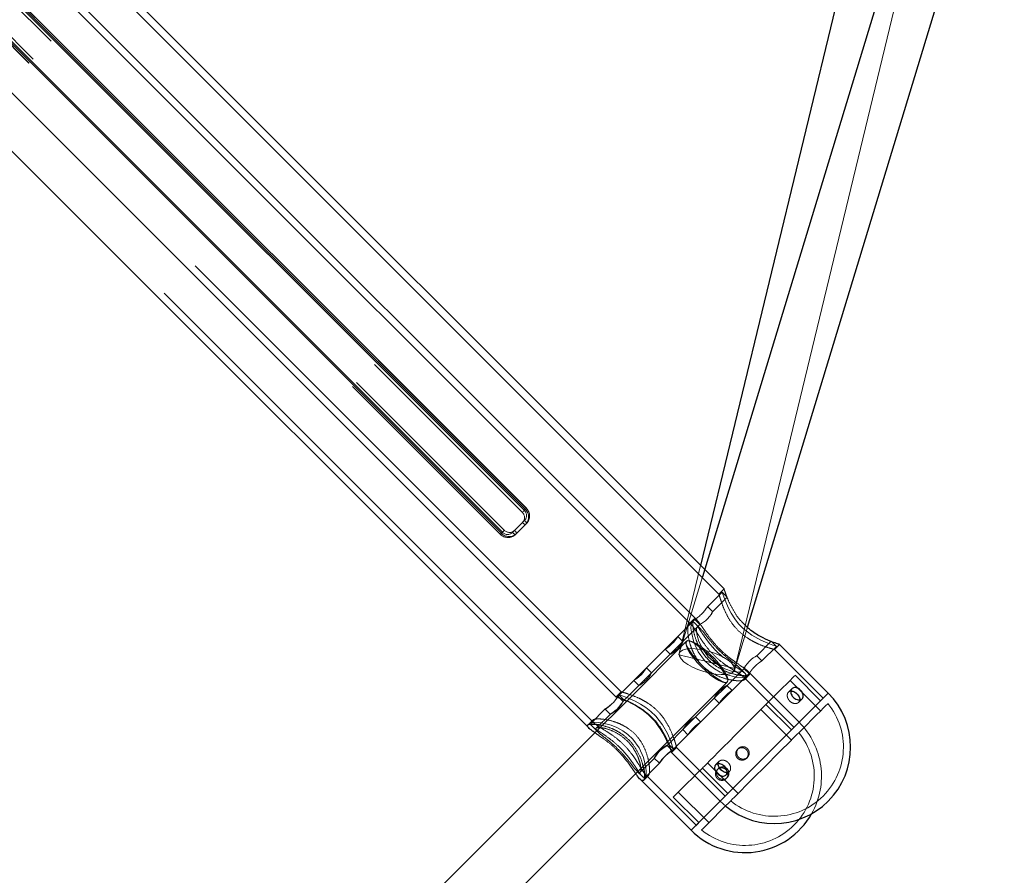
# Model space of a CAD drawing. Units: millimetres. Extents: x 13938 to 26673, y 37107 to 45490.
# Drawn here: x 19877 to 20151, y 40609 to 40846 of the extents above; entities that cross this region are included whole.
import ezdxf

# ---------------------------------------------------------------- set-up
doc = ezdxf.new("R2010")
doc.units = ezdxf.units.MM
doc.header["$LTSCALE"] = 200
doc.linetypes.add('HIDDEN', pattern=[1.905, 1.27, -0.635])

msp = doc.modelspace()

# ---------------------------------------------------------------- linework, layer by layer
at = {"color": 7, "linetype": 'HIDDEN', "lineweight": 18}
for p, q in [((20071.53, 40686.67), (19683.89, 41074.31)), ((20065.47, 40679.38), (19676.62, 41068.22)), ((20063.92, 40678.1), (19675.27, 41066.75)), ((19656.74, 41047.16), (20044.38, 40659.52)), ((19648.12, 41039.59), (20036.77, 40650.94)), ((19706.56, 41019.76), (20016.98, 40709.34)), ((20017.53, 40709.9), (19707.11, 41020.32)), ((20017.81, 40710.17), (19707.39, 41020.59)), ((19707.67, 41020.87), (20018.09, 40710.45)), ((20018.1, 40710.47), (19707.68, 41020.89)), ((19700.44, 41013.65), (20010.86, 40703.23)), ((19700.46, 41013.66), (20010.88, 40703.24)), ((20011.16, 40703.52), (19700.74, 41013.94)), ((20011.43, 40703.8), (19701.01, 41014.22)), ((19701.57, 41014.77), (20011.99, 40704.35)), ((20075.95, 40666.03), (20137.03, 40918.74)), ((20018.09, 40710.45), (20017.81, 40710.17)), ((20018.09, 40710.45), (20018.1, 40710.47)), ((20017, 40706.54), (20014.23, 40703.77)), ((20014.79, 40704.33), (20017.56, 40707.1)), ((20018.13, 40706.25), (20015.36, 40703.48)), ((20010.88, 40703.24), (20010.86, 40703.23)), ((20011.16, 40703.52), (20010.88, 40703.24)), ((20015.36, 40703.48), (20015.08, 40703.2)), ((20066.4, 40694.63), (20060.4, 40669.79)), ((20066.97, 40691.46), (20060.52, 40670.23)), ((20072.94, 40688.09), (20067.58, 40693.45)), ((20072.41, 40687.21), (20068.36, 40683.15)), ((20073.82, 40685.79), (20069.77, 40681.74)), ((20072.94, 40688.09), (20071.53, 40686.67)), ((20073.82, 40685.79), (20072.41, 40687.21)), ((20069.8, 40681.75), (20068.38, 40683.17)), ((20064.84, 40679.64), (20051.39, 40666.18)), ((20066.26, 40678.22), (20052.8, 40664.77)), ((20064.56, 40679.7), (20063.17, 40678.32)), ((20064.84, 40679.64), (20066.26, 40678.22)), ((20066.5, 40676.93), (20064.93, 40678.5)), ((20075.83, 40665.58), (20079.45, 40677.51)), ((20061.55, 40673.49), (20060.12, 40674.92)), ((20062.52, 40673.56), (20045.93, 40656.97)), ((20082.03, 40669.53), (20086.06, 40673.56)), ((20083.42, 40668.09), (20087.47, 40672.14)), ((20087.47, 40672.14), (20086.06, 40673.56)), ((20086.94, 40671.26), (20088.36, 40672.67)), ((20056.59, 40671.38), (20058.02, 40669.95)), ((20083.44, 40668.11), (20082.03, 40669.53)), ((20100.45, 40657.75), (20086.94, 40671.26)), ((20051.39, 40666.18), (20047.87, 40662.67)), ((20052.8, 40664.77), (20049.29, 40661.25)), ((20052.83, 40664.78), (20051.41, 40666.2)), ((20065.06, 40652.56), (20078.52, 40666.02)), ((20066.45, 40651.12), (20079.91, 40664.58)), ((20078.81, 40664.62), (20077.22, 40666.21)), ((20092.36, 40649.66), (20078.32, 40663.7)), ((20078.48, 40666), (20079.91, 40664.58)), ((20078.58, 40662.9), (20079.97, 40664.29)), ((20093.77, 40651.08), (20079.67, 40665.17)), ((20099.74, 40657.05), (20092.67, 40664.12)), ((20047.87, 40662.67), (20043.84, 40658.64)), ((20049.29, 40661.25), (20045.26, 40657.22)), ((20047.87, 40662.67), (20049.29, 40661.25)), ((20057.24, 40645.66), (20073.83, 40662.25)), ((20075.18, 40659.86), (20073.75, 40661.28)), ((20099.74, 40654.22), (20091.25, 40662.7)), ((20044.37, 40659.52), (20042.96, 40658.11)), ((20043.84, 40658.64), (20043.43, 40658.22)), ((20044.91, 40656.85), (20043.48, 40658.28)), ((20043.84, 40658.64), (20045.26, 40657.22)), ((20091.81, 40660.43), (20090.81, 40659.43)), ((20091.06, 40659.58), (20090.81, 40659.43)), ((20092.04, 40660.57), (20091.81, 40660.43)), ((20093.24, 40658.88), (20092.84, 40659.26)), ((20045.26, 40657.22), (20044.84, 40656.81)), ((20070.22, 40657.75), (20071.65, 40656.32)), ((20091.65, 40648.96), (20084.58, 40656.03)), ((20093.64, 40656.6), (20094.64, 40657.6)), ((20039.98, 40654.78), (20036.03, 40650.83)), ((20041.4, 40653.36), (20037.45, 40649.41)), ((20039.95, 40654.74), (20041.38, 40653.31)), ((20041.4, 40653.36), (20041.4, 40653.34)), ((20091.65, 40646.13), (20083.16, 40654.61)), ((20036.55, 40651.7), (20035.16, 40650.31)), ((20061.54, 40649.05), (20065.06, 40652.56)), ((20062.93, 40647.61), (20066.45, 40651.12)), ((20066.47, 40651.14), (20065.06, 40652.56)), ((20037.63, 40648.67), (20037.91, 40648.39)), ((20057.49, 40644.99), (20061.54, 40649.05)), ((20058.9, 40643.58), (20062.93, 40647.61)), ((20061.51, 40649.03), (20062.93, 40647.61)), ((20057.1, 40644.6), (20057.49, 40644.99)), ((20058.55, 40643.22), (20057.12, 40644.65)), ((20057.49, 40644.99), (20058.9, 40643.58)), ((20058.37, 40642.69), (20059.79, 40644.11)), ((20058.49, 40643.16), (20058.9, 40643.58)), ((20059.79, 40644.11), (20073.29, 40630.6)), ((20076.96, 40643.81), (20076.68, 40643.53)), ((20049.68, 40637.18), (20053.65, 40641.15)), ((20051.09, 40635.77), (20055.04, 40639.72)), ((20053.58, 40641.11), (20055.01, 40639.68)), ((20068.34, 40639.79), (20076.83, 40631.31)), ((20071.61, 40640.24), (20070.61, 40639.24)), ((20079.16, 40641.06), (20079.43, 40641.34)), ((20048.63, 40637.67), (20048.94, 40637.36)), ((20050.58, 40634.9), (20051.96, 40636.28)), ((20051.17, 40636.54), (20065.2, 40622.51)), ((20066.93, 40638.38), (20074, 40631.31)), ((20071.33, 40638.19), (20071.05, 40637.91)), ((20072.01, 40637.96), (20072.42, 40637.58)), ((20073.22, 40636.27), (20073.44, 40636.41)), ((20073.44, 40636.41), (20074.44, 40637.41)), ((20074.2, 40637.26), (20074.44, 40637.41)), ((20073.53, 40635.43), (20073.81, 40635.71)), ((20060.25, 40631.7), (20068.74, 40623.22)), ((20058.84, 40630.29), (20065.91, 40623.22))]:
    msp.add_line(p, q, dxfattribs=at)
at = {"color": 7, "linetype": 'Continuous', "lineweight": 25}
for p, q in [((20067.58, 40693.45), (19691.24, 41069.78)), ((19655.32, 41045.74), (20043.04, 40658.02)), ((19646.64, 41038.24), (20035.47, 40649.41)), ((20140.4, 40933.06), (20066.97, 40691.46)), ((20121.48, 40922.5), (20066.4, 40694.63)), ((20079.45, 40677.51), (20150.72, 40912)), ((20101.86, 40659.17), (20088.27, 40672.76)), ((20036.32, 40649.98), (20037.63, 40648.67)), ((20058.37, 40642.69), (20071.88, 40629.19)), ((20048.94, 40637.36), (20050.2, 40636.1)), ((20049.62, 40635.26), (20063.79, 40621.1))]:
    msp.add_line(p, q, dxfattribs=at)
at = {"color": 7, "linetype": 'HIDDEN', "lineweight": 18, "flags": 128}
for points in [[(20016.98, 40709.34), (20017.11, 40709.48), (20017.25, 40709.62), (20017.39, 40709.75), (20017.51, 40709.87), (20017.62, 40709.98), (20017.7, 40710.07), (20017.77, 40710.13), (20017.81, 40710.17)], [(20018.1, 40710.47), (20018.09, 40710.45), (20018.05, 40710.41), (20017.98, 40710.35), (20017.9, 40710.26), (20017.79, 40710.15), (20017.67, 40710.03), (20017.53, 40709.9)], [(20010.88, 40703.24), (20010.92, 40703.28), (20010.98, 40703.35), (20011.07, 40703.43), (20011.18, 40703.54), (20011.3, 40703.66), (20011.43, 40703.8)], [(20011.99, 40704.35), (20011.85, 40704.22), (20011.71, 40704.08), (20011.58, 40703.94), (20011.46, 40703.82), (20011.35, 40703.71), (20011.26, 40703.63), (20011.2, 40703.56), (20011.16, 40703.52)], [(20072.41, 40687.21), (20072.59, 40686.65), (20073.12, 40685.13), (20074.14, 40682.77), (20074.91, 40681.32), (20075.9, 40679.77), (20076.98, 40678.41), (20078.26, 40677.08), (20080.66, 40675.21), (20083.12, 40673.83), (20085.52, 40672.81), (20086.46, 40672.47), (20087.14, 40672.25), (20087.47, 40672.14), (20087.47, 40672.14)], [(20069.49, 40681.25), (20069.64, 40681.5), (20069.78, 40681.74), (20069.77, 40681.72), (20069.63, 40681.48), (20069.35, 40681.03), (20068.93, 40680.45), (20068.38, 40679.83), (20067.79, 40679.27), (20067.21, 40678.82), (20066.7, 40678.48), (20066.36, 40678.28), (20066.26, 40678.22), (20066.26, 40678.22)], [(20075.35, 40667.1), (20075.96, 40666.67), (20078, 40665.28), (20078.71, 40664.72), (20079.12, 40664.24), (20079.1, 40663.77), (20078.09, 40663.5), (20076.18, 40663.64), (20073.49, 40664.33), (20071.91, 40664.97), (20070.28, 40665.87), (20068.87, 40666.91), (20067.54, 40668.18), (20065.75, 40670.66), (20064.56, 40673.32), (20063.88, 40676.06), (20063.76, 40677.22), (20063.79, 40678.15), (20064.04, 40678.83), (20064.04, 40678.83)], [(20077.69, 40665.19), (20076.87, 40664.99), (20075.31, 40665.21), (20073.17, 40665.93), (20070.71, 40667.32), (20068.56, 40669.23), (20067.01, 40671.32), (20065.96, 40673.49), (20065.36, 40675.57), (20065.29, 40677.02), (20065.45, 40677.42), (20065.45, 40677.42)], [(20060.07, 40674.85), (20060.13, 40674.91), (20060.08, 40674.77), (20059.87, 40674.42), (20059.49, 40673.92), (20058.97, 40673.34), (20058.37, 40672.78), (20057.76, 40672.28), (20057.2, 40671.86), (20056.79, 40671.56), (20056.62, 40671.42), (20056.62, 40671.42)], [(20066.69, 40666.42), (20067.94, 40665.24), (20069.2, 40664.18), (20070.41, 40663.3), (20071.52, 40662.63), (20072.48, 40662.21), (20073.23, 40662.06), (20073.74, 40662.18), (20074, 40662.56), (20073.98, 40663.2), (20073.69, 40664.06), (20073.14, 40665.09), (20072.36, 40666.26), (20071.39, 40667.51), (20070.26, 40668.77), (20069.04, 40669.99), (20067.77, 40671.12), (20066.53, 40672.09), (20065.36, 40672.87), (20064.32, 40673.42), (20063.47, 40673.71), (20062.83, 40673.73), (20062.44, 40673.47), (20062.32, 40672.96), (20062.48, 40672.21), (20062.9, 40671.26), (20063.57, 40670.15), (20064.45, 40668.93), (20065.51, 40667.67), (20066.69, 40666.42)], [(20069.38, 40669.11), (20070.56, 40667.86), (20071.64, 40666.62), (20072.55, 40665.44), (20073.26, 40664.37), (20073.73, 40663.47), (20073.95, 40662.78), (20073.89, 40662.32), (20073.56, 40662.13), (20072.98, 40662.21), (20072.18, 40662.55), (20071.19, 40663.14), (20070.06, 40663.96), (20068.84, 40664.96), (20067.59, 40666.1), (20066.37, 40667.32), (20065.23, 40668.57), (20064.23, 40669.79), (20063.41, 40670.92), (20062.82, 40671.91), (20062.47, 40672.72), (20062.4, 40673.29), (20062.59, 40673.62), (20063.04, 40673.68), (20063.74, 40673.47), (20064.64, 40673), (20065.71, 40672.29), (20066.89, 40671.37), (20068.13, 40670.3), (20069.38, 40669.11)], [(20060.4, 40669.79), (20060.58, 40669.75), (20061.12, 40669.62), (20061.98, 40669.41), (20063.14, 40669.14), (20064.53, 40668.8), (20066.1, 40668.43), (20067.76, 40668.03), (20069.43, 40667.62), (20071.05, 40667.23), (20072.54, 40666.87), (20073.82, 40666.55), (20074.84, 40666.3), (20075.54, 40666.13), (20075.9, 40666.04), (20075.9, 40666.04), (20075.54, 40666.12), (20074.83, 40666.29), (20073.82, 40666.53), (20072.53, 40666.84), (20071.05, 40667.19), (20069.43, 40667.59), (20067.75, 40667.99), (20066.09, 40668.39), (20064.53, 40668.77), (20063.14, 40669.11), (20061.98, 40669.39), (20061.11, 40669.61), (20060.58, 40669.74), (20060.4, 40669.79)], [(20061.38, 40671.1), (20060.76, 40670.65), (20060.48, 40670.08), (20060.57, 40669.41), (20061.01, 40668.66), (20061.79, 40667.88), (20062.87, 40667.1), (20064.19, 40666.36), (20065.7, 40665.69), (20067.33, 40665.13), (20068.99, 40664.69), (20070.62, 40664.41), (20072.13, 40664.29), (20073.46, 40664.33), (20074.54, 40664.55), (20075.32, 40664.92), (20075.77, 40665.43), (20075.86, 40666.06), (20075.6, 40666.77), (20074.98, 40667.54), (20074.05, 40668.32), (20072.84, 40669.09), (20071.42, 40669.8), (20069.84, 40670.42), (20068.19, 40670.92), (20066.53, 40671.28), (20064.95, 40671.49), (20063.52, 40671.52), (20062.31, 40671.39), (20061.38, 40671.1)], [(20078.8, 40666.5), (20078.64, 40666.25), (20078.5, 40666.02), (20078.51, 40666.03), (20078.65, 40666.28), (20078.93, 40666.72), (20079.36, 40667.3), (20079.9, 40667.93), (20080.5, 40668.48), (20081.07, 40668.93), (20081.58, 40669.27), (20081.93, 40669.47), (20082.03, 40669.53), (20082.03, 40669.53)], [(20051.12, 40665.76), (20051.26, 40665.97), (20051.4, 40666.19), (20051.38, 40666.16), (20051.22, 40665.91), (20050.91, 40665.47), (20050.46, 40664.89), (20049.91, 40664.28), (20049.31, 40663.72), (20048.74, 40663.26), (20048.26, 40662.92), (20047.95, 40662.72), (20047.87, 40662.67), (20047.87, 40662.67)], [(20066.93, 40638.38), (20066.93, 40638.38), (20067.08, 40638.53), (20067.48, 40638.93), (20068.12, 40639.57), (20068.99, 40640.44), (20070.07, 40641.52), (20071.34, 40642.78), (20072.77, 40644.22), (20074.34, 40645.78), (20076.01, 40647.46), (20077.76, 40649.21), (20079.55, 40651), (20081.34, 40652.79), (20083.1, 40654.55), (20084.8, 40656.25), (20086.4, 40657.85), (20087.88, 40659.33), (20089.19, 40660.64), (20090.33, 40661.77), (20091.25, 40662.7), (20091.96, 40663.41), (20092.43, 40663.88), (20092.65, 40664.1), (20092.67, 40664.12)], [(20043.43, 40658.22), (20043.49, 40658.27), (20043.44, 40658.13), (20043.23, 40657.79), (20042.85, 40657.28), (20042.33, 40656.7), (20041.73, 40656.14), (20041.12, 40655.64), (20040.56, 40655.22), (20040.15, 40654.92), (20039.98, 40654.78), (20039.98, 40654.78)], [(20043.84, 40658.64), (20044.4, 40658.46), (20045.92, 40657.93), (20048.28, 40656.91), (20049.73, 40656.14), (20051.27, 40655.15), (20052.64, 40654.07), (20053.97, 40652.79), (20055.84, 40650.39), (20057.22, 40647.93), (20058.24, 40645.53), (20058.58, 40644.58), (20058.8, 40643.91), (20058.9, 40643.58), (20058.9, 40643.58)], [(20041.4, 40653.32), (20041.64, 40653.42), (20042.07, 40653.67), (20042.63, 40654.1), (20043.21, 40654.66), (20043.74, 40655.27), (20044.19, 40655.88), (20044.55, 40656.41), (20044.8, 40656.76), (20044.91, 40656.86), (20044.87, 40656.72), (20044.69, 40656.37), (20044.34, 40655.86), (20043.83, 40655.28), (20043.24, 40654.72), (20042.62, 40654.23), (20042.04, 40653.83), (20041.6, 40653.52), (20041.4, 40653.36), (20041.4, 40653.36)], [(20074.78, 40629.26), (20074.88, 40629.36), (20075.23, 40629.71), (20075.82, 40630.3), (20076.64, 40631.12), (20077.68, 40632.16), (20078.92, 40633.4), (20080.33, 40634.81), (20081.89, 40636.37), (20083.57, 40638.05), (20085.34, 40639.82), (20087.16, 40641.64), (20089, 40643.48), (20090.83, 40645.31), (20092.61, 40647.09), (20094.32, 40648.79), (20095.9, 40650.38), (20097.35, 40651.83), (20098.63, 40653.11), (20099.71, 40654.19), (20100.59, 40655.07), (20101.23, 40655.71), (20101.63, 40656.11), (20101.79, 40656.26), (20101.79, 40656.27)], [(20036.03, 40650.83), (20037.04, 40651.1), (20038.95, 40650.96), (20041.64, 40650.27), (20043.22, 40649.63), (20044.85, 40648.73), (20046.26, 40647.69), (20047.59, 40646.42), (20049.38, 40643.94), (20050.57, 40641.28), (20051.25, 40638.54), (20051.37, 40637.38), (20051.34, 40636.45), (20051.09, 40635.77), (20051.09, 40635.77)], [(20061.83, 40649.53), (20061.67, 40649.28), (20061.53, 40649.05), (20061.54, 40649.06), (20061.68, 40649.31), (20061.96, 40649.75), (20062.39, 40650.33), (20062.93, 40650.96), (20063.53, 40651.51), (20064.1, 40651.96), (20064.61, 40652.3), (20064.95, 40652.5), (20065.06, 40652.56), (20065.06, 40652.56)], [(20058.84, 40630.29), (20058.9, 40630.35), (20059.2, 40630.65), (20059.74, 40631.19), (20060.51, 40631.96), (20061.51, 40632.96), (20062.7, 40634.15), (20064.06, 40635.51), (20065.58, 40637.03), (20066.93, 40638.38)], [(20066.69, 40621.17), (20066.71, 40621.19), (20066.94, 40621.42), (20067.41, 40621.89), (20068.12, 40622.6), (20069.06, 40623.54), (20070.2, 40624.68), (20071.53, 40626.01), (20073.02, 40627.5), (20074.64, 40629.12), (20074.78, 40629.26)]]:
    msp.add_lwpolyline(points, dxfattribs=at)
at = {"color": 7, "linetype": 'Continuous', "lineweight": 25, "flags": 128}
for points in [[(20071.88, 40629.19), (20071.91, 40629.21), (20072.15, 40629.46), (20072.64, 40629.95), (20073.38, 40630.69), (20074.35, 40631.66), (20075.54, 40632.84), (20076.91, 40634.22), (20078.46, 40635.77), (20080.15, 40637.46), (20081.96, 40639.27), (20083.85, 40641.16), (20085.79, 40643.1), (20087.75, 40645.06), (20089.7, 40647.01), (20091.6, 40648.9), (20093.41, 40650.72), (20095.12, 40652.42), (20096.68, 40653.99), (20098.08, 40655.38), (20099.28, 40656.59), (20100.27, 40657.58), (20101.03, 40658.34), (20101.55, 40658.86), (20101.82, 40659.13), (20101.86, 40659.17)], [(20101.86, 40659.17), (20101.73, 40659.04), (20101.35, 40658.66), (20100.72, 40658.03), (20099.85, 40657.16), (20098.76, 40656.07), (20097.47, 40654.78), (20096, 40653.3), (20094.37, 40651.67), (20092.61, 40649.91), (20090.75, 40648.06), (20088.83, 40646.13), (20086.87, 40644.18), (20084.91, 40642.22), (20082.99, 40640.3), (20081.13, 40638.44), (20079.38, 40636.68), (20077.74, 40635.05), (20076.27, 40633.58), (20074.98, 40632.28), (20073.89, 40631.2), (20073.02, 40630.33), (20072.39, 40629.7), (20072.01, 40629.32), (20071.88, 40629.19), (20071.88, 40629.19)], [(20045.93, 40656.97), (20036.56, 40647.61), (20010.55, 40621.59), (19984.47, 40595.52), (19958.58, 40569.63)], [(19970.85, 40559.27), (19995.78, 40584.2), (20021.86, 40610.28), (20047.88, 40636.3), (20057.24, 40645.66)], [(20063.79, 40621.1), (20063.87, 40621.18), (20064.21, 40621.51), (20064.79, 40622.1), (20065.61, 40622.92), (20066.66, 40623.97), (20067.92, 40625.22), (20069.36, 40626.67), (20070.96, 40628.27), (20071.88, 40629.19)], [(20071.88, 40629.19), (20070.48, 40627.78), (20068.92, 40626.22), (20067.53, 40624.84), (20066.33, 40623.64), (20065.35, 40622.65), (20064.59, 40621.9), (20064.08, 40621.39), (20063.82, 40621.13), (20063.79, 40621.1)]]:
    msp.add_lwpolyline(points, dxfattribs=at)
at = {"color": 7, "linetype": 'HIDDEN', "lineweight": 18}
for centre, radius, start, end in [((20015.73, 40708.05), 2.97, 315.5733, 45.5607), ((20016.01, 40708.33), 2.97, 315.5718, 45.5621), ((20015.59, 40707.93), 1.98, 315.5728, 45.5618), ((20016.15, 40708.48), 1.98, 315.573, 45.5616), ((20018.18, 40707.37), 1.44, 215.374, 256.9169), ((20016.73, 40705.93), 1.44, 13.0835, 54.6243), ((20013, 40705.32), 2.97, 224.4378, 314.4274), ((20013.28, 40705.6), 2.97, 224.4383, 314.4277), ((20012.85, 40705.18), 1.98, 224.4394, 314.4266), ((20013.4, 40705.74), 1.98, 224.4383, 314.4277), ((20015.4, 40704.6), 1.44, 215.374, 256.9169), ((20013.96, 40703.15), 1.44, 13.0826, 54.6265), ((20059.19, 40688.82), 10.78, 301.5965, 328.2253), ((20045.08, 40669), 8.82, 298.5293, 331.247), ((20086.87, 40644.18), 19.2, 230.9792, 39.0208), ((20078.78, 40636.09), 21.2, 330.6567, 45), ((20078.78, 40636.09), 19.2, 230.9792, 39.0208)]:
    msp.add_arc(centre, radius, start, end, dxfattribs=at)
at = {"color": 7, "linetype": 'Continuous', "lineweight": 25}
for centre, radius, start, end in [((20086.87, 40644.18), 21.2, 225, 45), ((20037.8, 40637.54), 21.05, 20.7394, 69.2606), ((20078.78, 40636.09), 21.2, 225, 330.6567)]:
    msp.add_arc(centre, radius, start, end, dxfattribs=at)
at = {"color": 7, "linetype": 'HIDDEN', "lineweight": 18}
for points, knots in [([(20086.94, 40671.26), (20086.94, 40671.26), (20087.04, 40671.23), (20086.51, 40671.38), (20084.99, 40671.83), (20082.96, 40672.57), (20081.01, 40673.5), (20079.11, 40674.61), (20076.92, 40676.33), (20074.9, 40678.74), (20073.39, 40681.4), (20072.52, 40683.53), (20072.01, 40685.04), (20071.67, 40686.16), (20071.53, 40686.64), (20071.53, 40686.67), (20071.53, 40686.67)], [0, 0, 0, 0, 0.000908, 0.094476, 0.187318, 0.289877, 0.346011, 0.403932, 0.493343, 0.582883, 0.671324, 0.773379, 0.829761, 0.887974, 0.981762, 1, 1, 1, 1]), ([(20077.87, 40678.99), (20077.74, 40679.11), (20076.85, 40679.96), (20075.62, 40681.92), (20074.23, 40684.54), (20073.5, 40686.45), (20073.13, 40687.52), (20072.97, 40688.01), (20072.95, 40688.06), (20072.94, 40688.09)], [0, 0, 0, 0, 0.031344, 0.224376, 0.430414, 0.663427, 0.77974, 0.900205, 1, 1, 1, 1]), ([(20063.17, 40678.32), (20063.04, 40678.05), (20062.79, 40677.5), (20062.9, 40675.37), (20063.38, 40673.04), (20064.17, 40670.9), (20065.19, 40668.88), (20066.88, 40666.67), (20069.37, 40664.74), (20072.2, 40663.44), (20074.57, 40662.83), (20076.32, 40662.6), (20077.43, 40662.57), (20078.21, 40662.68), (20078.76, 40662.94), (20078.66, 40663.47), (20077.51, 40664.37), (20075.8, 40665.4), (20074.04, 40666.53), (20072.27, 40667.77), (20070.16, 40669.56), (20068.07, 40671.92), (20066.38, 40674.38), (20065.24, 40676.25), (20064.45, 40677.48), (20063.8, 40678.29), (20063.39, 40678.5), (20063.2, 40678.34), (20063.17, 40678.32)], [0, 0, 0, 0, 0.048168, 0.096203, 0.147711, 0.175839, 0.204882, 0.249338, 0.293843, 0.338287, 0.389786, 0.418007, 0.447163, 0.473344, 0.500503, 0.547282, 0.593697, 0.644973, 0.673037, 0.701995, 0.746695, 0.791461, 0.835678, 0.8867, 0.914888, 0.943993, 0.990882, 1, 1, 1, 1]), ([(20064.04, 40678.83), (20064.23, 40678.88), (20064.61, 40678.97), (20065.6, 40677.72), (20066.71, 40676.02), (20067.88, 40674.31), (20068.93, 40672.91), (20070.12, 40671.53), (20071.41, 40670.18), (20072.34, 40669.42), (20072.82, 40669.03)], [0, 0, 0, 0, 0.170072, 0.339718, 0.520502, 0.617623, 0.717903, 0.808613, 0.90285, 1, 1, 1, 1]), ([(20064.56, 40679.7), (20064.43, 40679.43), (20064.19, 40678.89), (20064.36, 40676.76), (20064.94, 40674.45), (20065.82, 40672.35), (20066.71, 40670.75), (20067.82, 40669.23), (20069.43, 40667.56), (20071.71, 40665.94), (20074.59, 40664.69), (20076.88, 40664.14), (20078.43, 40663.99), (20079.6, 40664.03), (20080.26, 40664.37), (20079.82, 40665.13), (20078.4, 40666.22), (20076.49, 40667.48), (20074.66, 40668.81), (20072.8, 40670.32), (20070.67, 40672.4), (20068.64, 40674.94), (20067.01, 40677.32), (20065.94, 40678.89), (20065.24, 40679.63), (20064.83, 40679.87), (20064.64, 40679.75), (20064.56, 40679.7)], [0, 0, 0, 0, 0.049103, 0.098088, 0.150178, 0.178025, 0.206775, 0.232821, 0.25986, 0.305963, 0.353179, 0.406775, 0.434567, 0.463316, 0.514745, 0.56194, 0.610455, 0.663953, 0.691796, 0.720618, 0.771487, 0.817025, 0.865631, 0.9206, 0.948039, 0.976456, 1, 1, 1, 1]), ([(20066.48, 40676.9), (20066.61, 40676.78), (20067.04, 40676.38), (20068.15, 40674.9), (20069.82, 40672.83), (20071.82, 40670.71), (20073.88, 40668.91), (20075.7, 40667.47), (20076.93, 40666.56), (20077.16, 40666.24), (20077.2, 40666.19)], [0, 0, 0, 0, 0.070066, 0.222187, 0.382198, 0.534068, 0.673602, 0.816283, 0.971755, 1, 1, 1, 1]), ([(20056.62, 40671.39), (20056.62, 40671.38), (20056.61, 40671.36), (20056.83, 40671.47), (20057.25, 40671.74), (20057.8, 40672.19), (20058.27, 40672.62), (20058.5, 40672.9), (20058.56, 40672.96)], [0, 0, 0, 0, 0.084633, 0.294893, 0.508619, 0.725049, 0.937593, 1, 1, 1, 1]), ([(20061.54, 40673.49), (20061.54, 40673.46), (20061.54, 40673.4), (20061.35, 40673.03), (20061.01, 40672.51), (20060.5, 40671.92), (20059.88, 40671.35), (20059.24, 40670.85), (20058.66, 40670.44), (20058.21, 40670.15), (20058.09, 40670.05), (20058.04, 40670)], [0, 0, 0, 0, 0.105316, 0.217411, 0.333242, 0.448417, 0.559144, 0.668734, 0.782076, 0.898358, 1, 1, 1, 1]), ([(20058.04, 40669.96), (20058.11, 40669.98), (20058.24, 40670.02), (20058.69, 40670.29), (20059.26, 40670.71), (20059.85, 40671.28), (20060.39, 40671.91), (20060.85, 40672.54), (20061.21, 40673.07), (20061.43, 40673.39), (20061.47, 40673.43), (20061.49, 40673.44)], [0, 0, 0, 0, 0.116457, 0.23574, 0.357441, 0.475915, 0.590493, 0.70658, 0.827144, 0.948363, 1, 1, 1, 1]), ([(20079.91, 40664.58), (20079.92, 40664.6), (20079.95, 40664.65), (20080.18, 40665.01), (20080.55, 40665.52), (20081.05, 40666.13), (20081.64, 40666.74), (20082.25, 40667.28), (20082.81, 40667.7), (20083.24, 40667.99), (20083.46, 40668.12), (20083.45, 40668.12), (20083.27, 40668), (20083.19, 40667.95)], [0, 0, 0, 0, 0.0914939, 0.1829472, 0.2758964, 0.3700176, 0.4624537, 0.5529516, 0.6442805, 0.7378983, 0.8317365, 0.9234429, 1, 1, 1, 1]), ([(20073.73, 40661.24), (20073.67, 40661.18), (20073.55, 40661.08), (20073.08, 40660.77), (20072.49, 40660.36), (20071.82, 40659.84), (20071.22, 40659.25), (20070.73, 40658.68), (20070.4, 40658.18), (20070.22, 40657.83), (20070.21, 40657.7), (20070.33, 40657.83), (20070.58, 40658.19), (20070.94, 40658.73), (20071.42, 40659.38), (20071.98, 40660.03), (20072.57, 40660.57), (20073.11, 40660.97), (20073.53, 40661.21), (20073.75, 40661.3), (20073.74, 40661.27), (20073.74, 40661.27)], [0, 0, 0, 0, 0.0538944, 0.1077409, 0.1628909, 0.2191583, 0.273938, 0.326913, 0.3805871, 0.4363287, 0.4923745, 0.5465363, 0.599594, 0.6538334, 0.7098803, 0.7656087, 0.8191853, 0.8722132, 0.927054, 0.9833206, 1, 1, 1, 1]), ([(20044.38, 40659.52), (20044.38, 40659.52), (20044.27, 40659.55), (20044.8, 40659.41), (20046.33, 40658.95), (20048.35, 40658.21), (20050.3, 40657.28), (20052.21, 40656.17), (20054.39, 40654.46), (20056.41, 40652.04), (20057.92, 40649.39), (20058.79, 40647.25), (20059.31, 40645.74), (20059.65, 40644.62), (20059.78, 40644.14), (20059.79, 40644.11), (20059.79, 40644.11)], [0, 0, 0, 0, 0.000908, 0.094476, 0.187317, 0.289876, 0.346011, 0.403932, 0.493343, 0.582884, 0.671324, 0.773379, 0.829761, 0.887974, 0.981762, 1, 1, 1, 1]), ([(20075.04, 40659.73), (20074.93, 40659.65), (20074.72, 40659.49), (20074.17, 40659.09), (20073.54, 40658.59), (20072.9, 40658.01), (20072.36, 40657.43), (20071.95, 40656.9), (20071.71, 40656.51), (20071.62, 40656.33), (20071.64, 40656.34), (20071.65, 40656.34)], [0, 0, 0, 0, 0.119435, 0.240805, 0.36476, 0.487945, 0.60803, 0.727588, 0.849931, 0.974099, 1, 1, 1, 1]), ([(20071.68, 40656.36), (20071.74, 40656.42), (20071.84, 40656.54), (20072.17, 40657), (20072.61, 40657.58), (20073.14, 40658.23), (20073.73, 40658.84), (20074.3, 40659.33), (20074.79, 40659.68), (20075.1, 40659.86), (20075.22, 40659.89), (20075.14, 40659.82), (20075.12, 40659.8)], [0, 0, 0, 0, 0.105392, 0.210722, 0.317782, 0.426194, 0.532662, 0.6369, 0.742099, 0.849922, 0.958014, 1, 1, 1, 1]), ([(20093.93, 40657.3), (20093.91, 40657.15), (20093.86, 40656.83), (20093.54, 40656.48), (20093.08, 40656.27), (20092.5, 40656.25), (20091.89, 40656.43), (20091.32, 40656.79), (20090.86, 40657.3), (20090.56, 40657.89), (20090.45, 40658.49), (20090.53, 40659.04), (20090.79, 40659.46), (20091.14, 40659.7), (20091.41, 40659.71), (20091.51, 40659.71)], [0, 0, 0, 0, 0.073515, 0.153569, 0.233316, 0.31322, 0.393497, 0.47379, 0.553711, 0.633448, 0.713482, 0.793826, 0.874014, 0.953826, 1, 1, 1, 1]), ([(20039.98, 40654.78), (20039.97, 40654.75), (20039.94, 40654.7), (20040.19, 40654.83), (20040.61, 40655.1), (20041.16, 40655.55), (20041.63, 40655.99), (20041.87, 40656.26), (20041.92, 40656.32)], [0, 0, 0, 0, 0.186891, 0.373668, 0.563513, 0.755766, 0.944565, 1, 1, 1, 1]), ([(20093.44, 40656.47), (20093.56, 40656.54), (20093.76, 40656.68), (20093.83, 40656.92), (20093.86, 40657.02)], [0, 0, 0, 0, 0.55958, 1, 1, 1, 1]), ([(20094.44, 40657.47), (20094.56, 40657.54), (20094.76, 40657.68), (20094.83, 40657.92), (20094.87, 40658.02)], [0, 0, 0, 0, 0.560116, 1, 1, 1, 1]), ([(20050.23, 40636.13), (20050, 40636.37), (20049.46, 40636.95), (20048.42, 40638.59), (20047.25, 40640.29), (20046.2, 40641.68), (20045.02, 40643.07), (20043.44, 40644.69), (20041.38, 40646.42), (20038.98, 40648.07), (20037.34, 40649.15), (20036.51, 40649.77), (20036.36, 40649.95), (20036.33, 40649.99)], [0, 0, 0, 0, 0.097665, 0.234697, 0.308313, 0.384323, 0.453081, 0.524511, 0.645083, 0.768529, 0.909643, 0.983174, 1, 1, 1, 1]), ([(20051.96, 40636.28), (20051.77, 40636.24), (20051.4, 40636.15), (20050.45, 40637.44), (20049.39, 40639.19), (20048.24, 40640.98), (20046.98, 40642.75), (20045.17, 40644.85), (20042.81, 40646.9), (20040.35, 40648.58), (20038.49, 40649.7), (20037.3, 40650.49), (20036.68, 40650.99), (20036.41, 40651.41), (20036.51, 40651.79), (20037.39, 40652.05), (20039.38, 40651.98), (20041.67, 40651.53), (20043.79, 40650.77), (20045.81, 40649.78), (20048.06, 40648.12), (20050.03, 40645.65), (20051.37, 40642.84), (20052, 40640.46), (20052.25, 40638.69), (20052.31, 40637.28), (20052.17, 40636.52), (20051.99, 40636.32), (20051.96, 40636.28)], [0, 0, 0, 0, 0.048168, 0.096202, 0.14771, 0.175839, 0.204882, 0.249338, 0.293843, 0.338287, 0.389785, 0.418007, 0.447163, 0.473344, 0.500502, 0.547282, 0.593697, 0.644972, 0.673037, 0.701994, 0.746695, 0.791461, 0.835678, 0.8867, 0.914888, 0.943992, 0.990881, 1, 1, 1, 1]), ([(20039.14, 40650.19), (20039.97, 40649.97), (20041.3, 40649.61), (20043.32, 40648.63), (20045.37, 40647.33), (20047.53, 40645.25), (20049.26, 40642.48), (20050.19, 40640.21), (20050.39, 40639.14), (20050.44, 40638.86)], [0, 0, 0, 0, 0.174521, 0.27917, 0.387498, 0.578694, 0.749854, 0.932541, 1, 1, 1, 1]), ([(20062.93, 40647.61), (20062.95, 40647.63), (20062.98, 40647.68), (20063.21, 40648.04), (20063.58, 40648.55), (20064.08, 40649.16), (20064.67, 40649.77), (20065.28, 40650.31), (20065.84, 40650.73), (20066.26, 40651.01), (20066.47, 40651.15), (20066.45, 40651.13), (20066.44, 40651.12)], [0, 0, 0, 0, 0.105384, 0.210721, 0.317781, 0.42619, 0.532659, 0.636896, 0.74209, 0.84992, 0.958004, 1, 1, 1, 1]), ([(20048.43, 40636.85), (20048.14, 40637.26), (20047.61, 40638.03), (20046.57, 40639.51), (20045.49, 40640.92), (20044.28, 40642.34), (20042.65, 40643.99), (20040.56, 40645.76), (20038.43, 40647.25), (20037.49, 40647.9), (20037.11, 40648.16)], [0, 0, 0, 0, 0.12616, 0.230326, 0.337878, 0.435312, 0.536458, 0.708923, 0.885552, 1, 1, 1, 1]), ([(20048.97, 40637.39), (20048.74, 40637.6), (20048.22, 40638.07), (20046.99, 40639.69), (20045.31, 40641.77), (20043.31, 40643.89), (20041.26, 40645.69), (20039.41, 40647.14), (20038.05, 40648.18), (20037.78, 40648.58), (20037.68, 40648.73)], [0, 0, 0, 0, 0.108805, 0.245835, 0.389968, 0.526769, 0.652458, 0.78098, 0.921027, 1, 1, 1, 1]), ([(20038.53, 40649.57), (20038.93, 40649.54), (20039.84, 40649.46), (20041.98, 40648.75), (20044.41, 40647.42), (20046.6, 40645.49), (20048.22, 40643.26), (20049.28, 40641.02), (20049.81, 40639.16), (20049.81, 40638.48), (20049.81, 40638.23)], [0, 0, 0, 0, 0.108805, 0.245835, 0.389968, 0.52677, 0.652457, 0.780982, 0.921027, 1, 1, 1, 1]), ([(20057.1, 40644.6), (20057.03, 40644.55), (20056.91, 40644.44), (20056.44, 40644.13), (20055.85, 40643.72), (20055.19, 40643.2), (20054.58, 40642.62), (20054.1, 40642.04), (20053.76, 40641.54), (20053.59, 40641.19), (20053.57, 40641.06), (20053.69, 40641.19), (20053.94, 40641.56), (20054.31, 40642.1), (20054.78, 40642.74), (20055.35, 40643.39), (20055.93, 40643.93), (20056.48, 40644.33), (20056.89, 40644.58), (20057.11, 40644.67), (20057.1, 40644.64), (20057.1, 40644.63)], [0, 0, 0, 0, 0.053894, 0.107739, 0.162889, 0.219157, 0.273937, 0.326913, 0.380586, 0.436329, 0.492373, 0.546537, 0.599593, 0.653832, 0.70988, 0.765608, 0.819185, 0.87221, 0.927054, 0.983318, 1, 1, 1, 1]), ([(20058.4, 40643.09), (20058.29, 40643.01), (20058.08, 40642.85), (20057.53, 40642.45), (20056.9, 40641.95), (20056.27, 40641.38), (20055.72, 40640.79), (20055.31, 40640.26), (20055.06, 40639.87), (20054.97, 40639.67), (20055.02, 40639.7), (20055.04, 40639.72)], [0, 0, 0, 0, 0.111388, 0.22458, 0.340187, 0.455067, 0.567062, 0.678567, 0.792666, 0.908468, 1, 1, 1, 1]), ([(20055.04, 40639.72), (20055.1, 40639.78), (20055.2, 40639.9), (20055.53, 40640.36), (20055.97, 40640.94), (20056.51, 40641.59), (20057.09, 40642.2), (20057.66, 40642.69), (20058.15, 40643.04), (20058.47, 40643.22), (20058.59, 40643.26), (20058.5, 40643.19), (20058.48, 40643.17)], [0, 0, 0, 0, 0.105394, 0.210723, 0.317781, 0.426196, 0.532663, 0.636901, 0.742097, 0.849922, 0.958014, 1, 1, 1, 1]), ([(20079.12, 40643.5), (20079.25, 40643.35), (20079.5, 40643.04), (20079.66, 40642.47), (20079.64, 40641.88), (20079.42, 40641.34), (20079.03, 40640.9), (20078.51, 40640.62), (20077.93, 40640.53), (20077.34, 40640.63), (20076.82, 40640.92), (20076.42, 40641.37), (20076.19, 40641.92), (20076.16, 40642.51), (20076.32, 40643.08), (20076.66, 40643.56), (20077.14, 40643.9), (20077.71, 40644.05), (20078.29, 40644), (20078.78, 40643.8), (20079.02, 40643.58), (20079.12, 40643.5)], [0, 0, 0, 0, 0.053541, 0.107069, 0.160742, 0.214506, 0.268117, 0.321571, 0.375105, 0.428833, 0.482568, 0.536108, 0.589561, 0.64316, 0.696923, 0.750602, 0.804086, 0.857569, 0.911241, 0.965005, 1, 1, 1, 1]), ([(20079.4, 40643.78), (20079.53, 40643.63), (20079.78, 40643.32), (20079.94, 40642.75), (20079.92, 40642.16), (20079.7, 40641.62), (20079.31, 40641.18), (20078.79, 40640.9), (20078.21, 40640.8), (20077.62, 40640.91), (20077.09, 40641.2), (20076.7, 40641.65), (20076.47, 40642.2), (20076.44, 40642.79), (20076.6, 40643.36), (20076.94, 40643.84), (20077.42, 40644.18), (20077.99, 40644.33), (20078.57, 40644.28), (20079.06, 40644.08), (20079.3, 40643.86), (20079.4, 40643.78)], [0, 0, 0, 0, 0.053564, 0.107126, 0.160797, 0.21455, 0.268175, 0.321671, 0.375233, 0.428954, 0.482679, 0.536247, 0.58974, 0.643357, 0.69711, 0.75079, 0.804308, 0.857828, 0.911503, 0.965255, 1, 1, 1, 1]), ([(20070.81, 40639.37), (20070.7, 40639.3), (20070.49, 40639.16), (20070.42, 40638.92), (20070.39, 40638.82)], [0, 0, 0, 0, 0.560115, 1, 1, 1, 1]), ([(20071.32, 40639.54), (20071.35, 40639.69), (20071.4, 40640.01), (20071.71, 40640.36), (20072.18, 40640.57), (20072.76, 40640.59), (20073.36, 40640.41), (20073.93, 40640.05), (20074.39, 40639.54), (20074.7, 40638.95), (20074.81, 40638.35), (20074.73, 40637.8), (20074.46, 40637.38), (20074.12, 40637.14), (20073.84, 40637.14), (20073.74, 40637.13)], [0, 0, 0, 0, 0.073515, 0.153569, 0.233319, 0.313222, 0.393499, 0.473793, 0.553714, 0.63345, 0.713484, 0.793822, 0.874014, 0.953826, 1, 1, 1, 1]), ([(20071.81, 40640.37), (20071.7, 40640.3), (20071.49, 40640.16), (20071.42, 40639.92), (20071.39, 40639.82)], [0, 0, 0, 0, 0.559583, 1, 1, 1, 1]), ([(20073.51, 40637.89), (20073.36, 40638.02), (20073.06, 40638.27), (20072.47, 40638.43), (20071.88, 40638.4), (20071.33, 40638.17), (20070.9, 40637.78), (20070.62, 40637.27), (20070.53, 40636.69), (20070.64, 40636.11), (20070.93, 40635.59), (20071.38, 40635.19), (20071.93, 40634.96), (20072.52, 40634.92), (20073.08, 40635.07), (20073.56, 40635.41), (20073.89, 40635.9), (20074.05, 40636.47), (20074.01, 40637.06), (20073.81, 40637.55), (20073.6, 40637.8), (20073.51, 40637.89)], [0, 0, 0, 0, 0.053566, 0.107125, 0.1608, 0.214549, 0.268175, 0.321667, 0.375234, 0.428951, 0.482677, 0.536246, 0.589739, 0.643358, 0.697107, 0.750787, 0.804306, 0.857828, 0.911505, 0.965254, 1, 1, 1, 1]), ([(20073.79, 40638.17), (20073.64, 40638.3), (20073.34, 40638.55), (20072.75, 40638.71), (20072.16, 40638.68), (20071.61, 40638.45), (20071.18, 40638.06), (20070.9, 40637.55), (20070.81, 40636.97), (20070.92, 40636.39), (20071.21, 40635.87), (20071.66, 40635.47), (20072.21, 40635.24), (20072.79, 40635.2), (20073.36, 40635.35), (20073.83, 40635.69), (20074.17, 40636.17), (20074.33, 40636.74), (20074.29, 40637.34), (20074.09, 40637.83), (20073.88, 40638.08), (20073.79, 40638.17)], [0, 0, 0, 0, 0.053535, 0.107066, 0.160738, 0.214501, 0.268112, 0.321566, 0.375101, 0.42883, 0.482563, 0.536103, 0.589553, 0.643157, 0.696919, 0.750595, 0.804084, 0.857563, 0.911237, 0.965001, 1, 1, 1, 1])]:
    msp.add_open_spline(points, degree=3, knots=knots, dxfattribs=at)
at = {"color": 7, "linetype": 'Continuous', "lineweight": 25}
for points, knots in [([(20088.23, 40672.72), (20088.26, 40672.7), (20088.42, 40672.65), (20087.55, 40672.93), (20085.78, 40673.58), (20083.58, 40674.56), (20081.59, 40675.74), (20079.74, 40677.03), (20078.57, 40678.26), (20077.87, 40678.99)], [0, 0, 0, 0, 0.05589, 0.234585, 0.418281, 0.62084, 0.726262, 0.83539, 1, 1, 1, 1]), ([(20094.18, 40659.97), (20094.33, 40659.8), (20094.63, 40659.47), (20094.89, 40658.89), (20094.98, 40658.33), (20094.86, 40657.84), (20094.55, 40657.47), (20094.07, 40657.27), (20093.5, 40657.26), (20092.89, 40657.44), (20092.32, 40657.8), (20091.86, 40658.3), (20091.56, 40658.89), (20091.45, 40659.5), (20091.53, 40660.04), (20091.79, 40660.47), (20092.21, 40660.71), (20092.72, 40660.76), (20093.29, 40660.61), (20093.8, 40660.32), (20094.07, 40660.07), (20094.18, 40659.97)], [0, 0, 0, 0, 0.053525, 0.107045, 0.160715, 0.214485, 0.268093, 0.321527, 0.37505, 0.428782, 0.48252, 0.536051, 0.589486, 0.643081, 0.696849, 0.750526, 0.803999, 0.857463, 0.911135, 0.964905, 1, 1, 1, 1]), ([(20091.51, 40659.71), (20091.58, 40659.72), (20091.82, 40659.75), (20092.29, 40659.6), (20092.79, 40659.32), (20093.07, 40659.07), (20093.18, 40658.97)], [0, 0, 0, 0, 0.136076, 0.460571, 0.7858, 1, 1, 1, 1]), ([(20093.18, 40658.97), (20093.33, 40658.8), (20093.63, 40658.46), (20093.88, 40657.89), (20093.98, 40657.49), (20093.94, 40657.31), (20093.93, 40657.3)], [0, 0, 0, 0, 0.323754, 0.647476, 0.972302, 1, 1, 1, 1]), ([(20043.09, 40658.07), (20043.05, 40658.08), (20042.89, 40658.13), (20043.76, 40657.85), (20045.54, 40657.21), (20047.74, 40656.22), (20049.73, 40655.04), (20051.69, 40653.64), (20053.83, 40651.57), (20055.72, 40648.89), (20057.08, 40646.24), (20057.82, 40644.33), (20058.19, 40643.26), (20058.35, 40642.78), (20058.37, 40642.72), (20058.37, 40642.69)], [0, 0, 0, 0, 0.029521, 0.123908, 0.220937, 0.327928, 0.383612, 0.441253, 0.542988, 0.634061, 0.73127, 0.841205, 0.896081, 0.952917, 1, 1, 1, 1]), ([(20037.11, 40648.16), (20036.8, 40648.38), (20036.11, 40648.85), (20035.48, 40649.38), (20034.95, 40650), (20035.14, 40650.5), (20036.53, 40650.63), (20037.99, 40650.56), (20039.01, 40650.23), (20039.14, 40650.19)], [0, 0, 0, 0, 0.098406, 0.217303, 0.340292, 0.560313, 0.762219, 0.969774, 1, 1, 1, 1]), ([(20036.33, 40649.99), (20036.2, 40650.12), (20035.86, 40650.47), (20035.96, 40650.69), (20036.03, 40650.83)], [0, 0, 0, 0, 0.372303, 1, 1, 1, 1]), ([(20037.68, 40648.73), (20037.55, 40648.87), (20037.27, 40649.18), (20037.45, 40649.47), (20037.81, 40649.68), (20038.44, 40649.59), (20038.53, 40649.57)], [0, 0, 0, 0, 0.217152, 0.485448, 0.926185, 1, 1, 1, 1]), ([(20071.08, 40636.87), (20070.93, 40637.04), (20070.63, 40637.37), (20070.36, 40637.95), (20070.28, 40638.51), (20070.4, 40639), (20070.71, 40639.37), (20071.18, 40639.57), (20071.75, 40639.58), (20072.36, 40639.4), (20072.93, 40639.04), (20073.39, 40638.54), (20073.69, 40637.95), (20073.81, 40637.34), (20073.73, 40636.8), (20073.46, 40636.37), (20073.05, 40636.13), (20072.53, 40636.08), (20071.96, 40636.23), (20071.46, 40636.52), (20071.18, 40636.77), (20071.08, 40636.87)], [0, 0, 0, 0, 0.053525, 0.107041, 0.160711, 0.214481, 0.268089, 0.321523, 0.375046, 0.428779, 0.482516, 0.536047, 0.589478, 0.643074, 0.696845, 0.750523, 0.803996, 0.85746, 0.911131, 0.964901, 1, 1, 1, 1]), ([(20072.08, 40637.87), (20071.93, 40638.04), (20071.63, 40638.38), (20071.38, 40638.95), (20071.27, 40639.35), (20071.32, 40639.53), (20071.32, 40639.54)], [0, 0, 0, 0, 0.323753, 0.647476, 0.972303, 1, 1, 1, 1]), ([(20050.58, 40634.9), (20050.38, 40634.86), (20049.98, 40634.78), (20049.23, 40635.67), (20048.6, 40636.59), (20048.43, 40636.85)], [0, 0, 0, 0, 0.421655, 0.842289, 1, 1, 1, 1]), ([(20049.68, 40637.18), (20049.54, 40637.08), (20049.37, 40636.97), (20049.02, 40637.33), (20048.97, 40637.39)], [0, 0, 0, 0, 0.856545, 1, 1, 1, 1]), ([(20049.81, 40638.23), (20049.83, 40637.99), (20049.89, 40637.45), (20049.75, 40637.27), (20049.68, 40637.18)], [0, 0, 0, 0, 0.447322, 1, 1, 1, 1]), ([(20050.44, 40638.86), (20050.59, 40638.21), (20050.86, 40637.09), (20050.87, 40635.96), (20050.79, 40635.22), (20050.64, 40635), (20050.58, 40634.9)], [0, 0, 0, 0, 0.3179952, 0.5536843, 0.7977748, 1, 1, 1, 1]), ([(20073.74, 40637.13), (20073.67, 40637.12), (20073.44, 40637.09), (20072.97, 40637.24), (20072.46, 40637.52), (20072.19, 40637.77), (20072.08, 40637.87)], [0, 0, 0, 0, 0.136075, 0.460569, 0.7858, 1, 1, 1, 1]), ([(20051.09, 40635.77), (20050.92, 40635.66), (20050.71, 40635.53), (20050.31, 40636.03), (20050.23, 40636.13)], [0, 0, 0, 0, 0.806525, 1, 1, 1, 1])]:
    msp.add_open_spline(points, degree=3, knots=knots, dxfattribs=at)

doc.saveas('drawing.dxf')
